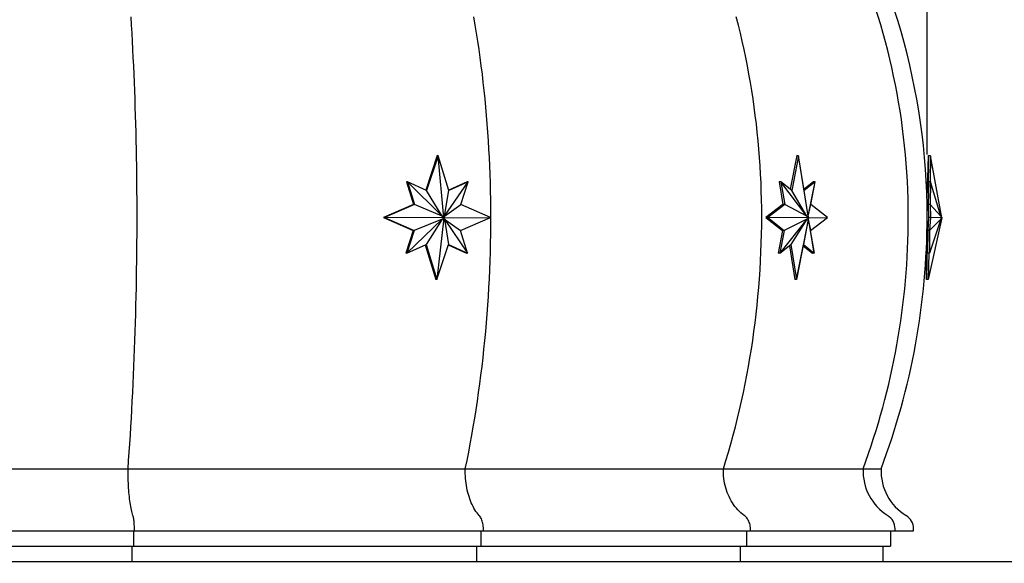
# Model space of a CAD drawing. Units: inches. Extents: x -1163 to 7472, y -801 to 5469.
# Drawn here: x 3926 to 4053, y 5053 to 5123 of the extents above; entities that cross this region are included whole.
import ezdxf

# ---------------------------------------------------------------- set-up
doc = ezdxf.new("R2010")
doc.units = ezdxf.units.IN
doc.header["$LTSCALE"] = 0.5
doc.header["$MEASUREMENT"] = 0
for name, color, linetype in [('DIM', 141, 'Continuous'), ('DOME_EXT', 3, 'Continuous'), ('STAR_DECAL', 250, 'Continuous')]:
    doc.layers.add(name, color=color, linetype=linetype)
doc.layers.add('VIEWPORT', color=1, linetype='Continuous', plot=False)
doc.styles.get("Standard").update_dxf_attribs({"font": 'romans.shx', "width": 0.9, "oblique": 15})
doc.dimstyles.new('Standard-AFI$0', dxfattribs={"dimscale": 0, "dimtxt": 0.0625, "dimasz": 0.0625, "dimexe": 0.0625, "dimexo": 0.0625, "dimgap": 0.03125, "dimtad": 1, "dimdec": 4, "dimzin": 3, "dimdsep": 46, "dimlunit": 4, "dimtxsty": 'Standard', "dimblk": 'ARCHTICK', "dimcen": 0.0625, "dimdle": 0.0625, "dimadec": 0, "dimazin": 0, "dimtfac": 0.5, "dimtdec": 4, "dimtofl": 0, "dimtmove": 0, "dimatfit": 3, "dimldrblk": 'ARCHTICK', "dimfxl": 1, "dimfrac": 2, "dimtolj": 1, "dimtzin": 0, "dimarcsym": 0})

# ---------------------------------------------------------------- blocks, each defined once
blk = doc.blocks.new('_ArchTick')
at = {"color": 0, "linetype": 'ByBlock', "const_width": 0.15}
blk.add_lwpolyline([(-0.5, -0.5), (0.5, 0.5)], dxfattribs=at)
blk = doc.blocks.new('*D472')
at = {"layer": 'DEFPOINTS', "color": 0, "transparency": 16777216}
for p in [(3794.75, 5053.22), (4037.25, 5053.22), (4037.25, 5020.9)]:
    blk.add_point(p, dxfattribs=at)
at = {"layer": 'DIM', "color": 0, "lineweight": -2, "transparency": 16777216}
for p, q in [((3794.75, 5045.22), (3794.75, 5012.9)), ((4037.25, 5045.22), (4037.25, 5012.9)), ((3786.75, 5020.9), (4045.25, 5020.9))]:
    blk.add_line(p, q, dxfattribs=at)
at = {"layer": 'DIM', "color": 0, "lineweight": -2, "transparency": 16777216, "xscale": 8, "yscale": 8, "zscale": 8, "rotation": 180}
blk.add_blockref('_ArchTick', (3794.75, 5020.9), dxfattribs=at)
at = {"layer": 'DIM', "color": 0, "lineweight": -2, "transparency": 16777216, "xscale": 8, "yscale": 8, "zscale": 8}
blk.add_blockref('_ArchTick', (4037.25, 5020.9), dxfattribs=at)
at = {"layer": 'DIM', "color": 0, "transparency": 16777216, "insert": (3916, 5031), "char_height": 8, "attachment_point": 5, "bg_fill": 3, "box_fill_scale": 1.25, "bg_fill_color": 256, "bg_fill_true_color": 13158600, "bg_fill_transparency": 0}
blk.add_mtext('\\A1;20\'-2 1/2" HEXADECAGON BASE', dxfattribs=at)
blk = doc.blocks.new('*D474')
at = {"layer": 'DEFPOINTS', "color": 0, "transparency": 16777216}
for p in [(4043, 5307.65), (3789, 5097.84), (4043, 5097.84)]:
    blk.add_point(p, dxfattribs=at)
at = {"layer": 'DIM', "color": 0, "lineweight": -2, "transparency": 16777216}
for p, q in [((3789, 5105.84), (3789, 5315.65)), ((4043, 5105.84), (4043, 5315.65)), ((3781, 5307.65), (4051, 5307.65))]:
    blk.add_line(p, q, dxfattribs=at)
at = {"layer": 'DIM', "color": 0, "lineweight": -2, "transparency": 16777216, "xscale": 8, "yscale": 8, "zscale": 8, "rotation": 180}
blk.add_blockref('_ArchTick', (3789, 5307.65), dxfattribs=at)
at = {"layer": 'DIM', "color": 0, "lineweight": -2, "transparency": 16777216, "xscale": 8, "yscale": 8, "zscale": 8}
blk.add_blockref('_ArchTick', (4043, 5307.65), dxfattribs=at)
at = {"layer": 'DIM', "color": 0, "transparency": 16777216, "insert": (3916, 5316.41), "char_height": 8, "attachment_point": 5, "bg_fill": 3, "box_fill_scale": 1.25, "bg_fill_color": 256, "bg_fill_true_color": 13158600, "bg_fill_transparency": 0}
blk.add_mtext('\\A1;%%C21\'-2"', dxfattribs=at)

msp = doc.modelspace()

# ---------------------------------------------------------------- linework, layer by layer
at = {"layer": 'DOME_EXT'}
for p, q in [((3892.3866, 5065.21733), (3939.6134, 5065.21733)), ((3939.6134, 5065.21733), (3983.24528, 5065.21733)), ((3983.24528, 5065.21733), (4016.63967, 5065.21733)), ((4016.63967, 5065.21733), (4034.71259, 5065.21733)), ((4034.71259, 5065.21733), (4037.03831, 5065.21733)), ((3940.43506, 5057.21733), (3940.43506, 5057.46733)), ((3985.58517, 5057.21733), (3985.58517, 5057.46733)), ((4020.14157, 5057.21733), (4020.14157, 5057.46733)), ((4038.84336, 5057.21733), (4038.84336, 5057.46733)), ((4041.25, 5057.21733), (4041.25, 5057.46733)), ((3891.56494, 5057.21733), (3940.43506, 5057.21733)), ((3940.31704, 5057.21733), (3940.31704, 5055.21733)), ((3940.43506, 5057.21733), (3985.58517, 5057.21733)), ((3985.24906, 5057.21733), (3985.24906, 5055.21733)), ((3985.58517, 5057.21733), (4020.14157, 5057.21733)), ((4019.63855, 5057.21733), (4019.63855, 5055.21733)), ((4020.14157, 5057.21733), (4038.84336, 5057.21733)), ((4038.25, 5057.21733), (4038.25, 5055.21733)), ((4038.84336, 5057.21733), (4041.25, 5057.21733)), ((3891.68296, 5055.21733), (3940.31704, 5055.21733)), ((3940.11812, 5055.21733), (3940.11812, 5053.21733)), ((3940.31704, 5055.21733), (3985.24906, 5055.21733)), ((3984.68261, 5055.21733), (3984.68261, 5053.21733)), ((3985.24906, 5055.21733), (4019.63855, 5055.21733)), ((4018.79079, 5055.21733), (4018.79079, 5053.21733)), ((4019.63855, 5055.21733), (4038.25, 5055.21733)), ((4037.25, 5055.21733), (4037.25, 5053.21733)), ((3891.88188, 5053.21733), (3940.11812, 5053.21733)), ((3940.11812, 5053.21733), (3984.68261, 5053.21733)), ((3984.68261, 5053.21733), (4018.79079, 5053.21733)), ((4018.79079, 5053.21733), (4037.25, 5053.21733))]:
    msp.add_line(p, q, dxfattribs=at)
at = {"layer": 'DOME_EXT', "flags": 128}
for points in [[(3940.77647, 5097.84233), (3940.77512, 5098.93405), (3940.77108, 5100.0256), (3940.76434, 5101.11681), (3940.75491, 5102.20748), (3940.74278, 5103.29746), (3940.72797, 5104.38656), (3940.71046, 5105.47461), (3940.69027, 5106.56144), (3940.6674, 5107.64688), (3940.64185, 5108.73074), (3940.61362, 5109.81286), (3940.58273, 5110.89306), (3940.54917, 5111.97117), (3940.51295, 5113.04701), (3940.47408, 5114.12042), (3940.43256, 5115.19122), (3940.38839, 5116.25924), (3940.3416, 5117.32431), (3940.29218, 5118.38626), (3940.24014, 5119.44492), (3940.18549, 5120.50012), (3940.12823, 5121.55168), (3940.06839, 5122.59945), (3940.00596, 5123.64325)], [(3940.77647, 5097.84233), (3940.77512, 5098.93405), (3940.77108, 5100.0256), (3940.76434, 5101.11681), (3940.75491, 5102.20748), (3940.74278, 5103.29746), (3940.72797, 5104.38656), (3940.71046, 5105.47461), (3940.69027, 5106.56144), (3940.6674, 5107.64688), (3940.64185, 5108.73074), (3940.61362, 5109.81286), (3940.58273, 5110.89306), (3940.54917, 5111.97117), (3940.51295, 5113.04701), (3940.47408, 5114.12042), (3940.43256, 5115.19122), (3940.38839, 5116.25924), (3940.3416, 5117.32431), (3940.29218, 5118.38626), (3940.24014, 5119.44492), (3940.18549, 5120.50012), (3940.12823, 5121.55168), (3940.06839, 5122.59945), (3940.00596, 5123.64325)], [(3986.55742, 5097.84233), (3986.55358, 5098.93405), (3986.54207, 5100.0256), (3986.52287, 5101.11681), (3986.49601, 5102.20748), (3986.46148, 5103.29746), (3986.41929, 5104.38656), (3986.36944, 5105.47461), (3986.31194, 5106.56144), (3986.24681, 5107.64688), (3986.17405, 5108.73074), (3986.09367, 5109.81286), (3986.00569, 5110.89306), (3985.91012, 5111.97117), (3985.80697, 5113.04701), (3985.69627, 5114.12042), (3985.57803, 5115.19122), (3985.45227, 5116.25924), (3985.31901, 5117.32431), (3985.17827, 5118.38626), (3985.03007, 5119.44492), (3984.87444, 5120.50012), (3984.7114, 5121.55168), (3984.54098, 5122.59945), (3984.3632, 5123.64325)], [(3986.55742, 5097.84233), (3986.55358, 5098.93405), (3986.54207, 5100.0256), (3986.52287, 5101.11681), (3986.49601, 5102.20748), (3986.46148, 5103.29746), (3986.41929, 5104.38656), (3986.36944, 5105.47461), (3986.31194, 5106.56144), (3986.24681, 5107.64688), (3986.17405, 5108.73074), (3986.09367, 5109.81286), (3986.00569, 5110.89306), (3985.91012, 5111.97117), (3985.80697, 5113.04701), (3985.69627, 5114.12042), (3985.57803, 5115.19122), (3985.45227, 5116.25924), (3985.31901, 5117.32431), (3985.17827, 5118.38626), (3985.03007, 5119.44492), (3984.87444, 5120.50012), (3984.7114, 5121.55168), (3984.54098, 5122.59945), (3984.3632, 5123.64325)], [(4021.59664, 5097.84233), (4021.5909, 5098.93405), (4021.57366, 5100.0256), (4021.54494, 5101.11681), (4021.50474, 5102.20748), (4021.45306, 5103.29746), (4021.38991, 5104.38656), (4021.31531, 5105.47461), (4021.22926, 5106.56144), (4021.13178, 5107.64688), (4021.02289, 5108.73074), (4020.90259, 5109.81286), (4020.77092, 5110.89306), (4020.62789, 5111.97117), (4020.47352, 5113.04701), (4020.30784, 5114.12042), (4020.13088, 5115.19122), (4019.94267, 5116.25924), (4019.74323, 5117.32431), (4019.53259, 5118.38626), (4019.3108, 5119.44492), (4019.07788, 5120.50012), (4018.83388, 5121.55168), (4018.57882, 5122.59945), (4018.31276, 5123.64325)], [(4021.59664, 5097.84233), (4021.5909, 5098.93405), (4021.57366, 5100.0256), (4021.54494, 5101.11681), (4021.50474, 5102.20748), (4021.45306, 5103.29746), (4021.38991, 5104.38656), (4021.31531, 5105.47461), (4021.22926, 5106.56144), (4021.13178, 5107.64688), (4021.02289, 5108.73074), (4020.90259, 5109.81286), (4020.77092, 5110.89306), (4020.62789, 5111.97117), (4020.47352, 5113.04701), (4020.30784, 5114.12042), (4020.13088, 5115.19122), (4019.94267, 5116.25924), (4019.74323, 5117.32431), (4019.53259, 5118.38626), (4019.3108, 5119.44492), (4019.07788, 5120.50012), (4018.83388, 5121.55168), (4018.57882, 5122.59945), (4018.31276, 5123.64325)], [(3939.6134, 5065.21733), (3939.69143, 5066.2954), (3939.76683, 5067.37838), (3939.83959, 5068.46609), (3939.9097, 5069.55836), (3939.97714, 5070.65503), (3940.04192, 5071.75592), (3940.10401, 5072.86086), (3940.16341, 5073.96969), (3940.22011, 5075.08223), (3940.27411, 5076.1983), (3940.32538, 5077.31773), (3940.37392, 5078.44035), (3940.41974, 5079.56599), (3940.46281, 5080.69447), (3940.50313, 5081.82561), (3940.54071, 5082.95924), (3940.57552, 5084.09518), (3940.60756, 5085.23326), (3940.63684, 5086.37329), (3940.66334, 5087.51511), (3940.68707, 5088.65854), (3940.70801, 5089.80339), (3940.72616, 5090.94949), (3940.74153, 5092.09666), (3940.75411, 5093.24472), (3940.76389, 5094.3935), (3940.77088, 5095.54281), (3940.77507, 5096.69248), (3940.77647, 5097.84233)], [(3939.6134, 5065.21733), (3939.69143, 5066.2954), (3939.76683, 5067.37838), (3939.83959, 5068.46609), (3939.9097, 5069.55836), (3939.97714, 5070.65503), (3940.04192, 5071.75592), (3940.10401, 5072.86086), (3940.16341, 5073.96969), (3940.22011, 5075.08223), (3940.27411, 5076.1983), (3940.32538, 5077.31773), (3940.37392, 5078.44035), (3940.41974, 5079.56599), (3940.46281, 5080.69447), (3940.50313, 5081.82561), (3940.54071, 5082.95924), (3940.57552, 5084.09518), (3940.60756, 5085.23326), (3940.63684, 5086.37329), (3940.66334, 5087.51511), (3940.68707, 5088.65854), (3940.70801, 5089.80339), (3940.72616, 5090.94949), (3940.74153, 5092.09666), (3940.75411, 5093.24472), (3940.76389, 5094.3935), (3940.77088, 5095.54281), (3940.77507, 5096.69248), (3940.77647, 5097.84233)], [(3983.24528, 5065.21733), (3983.46748, 5066.2954), (3983.6822, 5067.37838), (3983.8894, 5068.46609), (3984.08905, 5069.55836), (3984.28113, 5070.65503), (3984.46559, 5071.75592), (3984.64242, 5072.86086), (3984.81158, 5073.96969), (3984.97305, 5075.08223), (3985.1268, 5076.1983), (3985.27282, 5077.31773), (3985.41107, 5078.44035), (3985.54153, 5079.56599), (3985.66419, 5080.69447), (3985.77902, 5081.82561), (3985.88602, 5082.95924), (3985.98515, 5084.09518), (3986.07641, 5085.23326), (3986.15978, 5086.37329), (3986.23526, 5087.51511), (3986.30281, 5088.65854), (3986.36245, 5089.80339), (3986.41415, 5090.94949), (3986.45791, 5092.09666), (3986.49373, 5093.24472), (3986.52159, 5094.3935), (3986.54149, 5095.54281), (3986.55344, 5096.69248), (3986.55742, 5097.84233)], [(3983.24528, 5065.21733), (3983.46748, 5066.2954), (3983.6822, 5067.37838), (3983.8894, 5068.46609), (3984.08905, 5069.55836), (3984.28113, 5070.65503), (3984.46559, 5071.75592), (3984.64242, 5072.86086), (3984.81158, 5073.96969), (3984.97305, 5075.08223), (3985.1268, 5076.1983), (3985.27282, 5077.31773), (3985.41107, 5078.44035), (3985.54153, 5079.56599), (3985.66419, 5080.69447), (3985.77902, 5081.82561), (3985.88602, 5082.95924), (3985.98515, 5084.09518), (3986.07641, 5085.23326), (3986.15978, 5086.37329), (3986.23526, 5087.51511), (3986.30281, 5088.65854), (3986.36245, 5089.80339), (3986.41415, 5090.94949), (3986.45791, 5092.09666), (3986.49373, 5093.24472), (3986.52159, 5094.3935), (3986.54149, 5095.54281), (3986.55344, 5096.69248), (3986.55742, 5097.84233)], [(4016.63967, 5065.21733), (4016.97222, 5066.2954), (4017.29357, 5067.37838), (4017.60367, 5068.46609), (4017.90247, 5069.55836), (4018.18993, 5070.65503), (4018.466, 5071.75592), (4018.73064, 5072.86086), (4018.98381, 5073.96969), (4019.22546, 5075.08223), (4019.45557, 5076.1983), (4019.6741, 5077.31773), (4019.881, 5078.44035), (4020.07625, 5079.56599), (4020.25983, 5080.69447), (4020.43169, 5081.82561), (4020.59182, 5082.95924), (4020.74018, 5084.09518), (4020.87676, 5085.23326), (4021.00154, 5086.37329), (4021.11449, 5087.51511), (4021.2156, 5088.65854), (4021.30485, 5089.80339), (4021.38223, 5090.94949), (4021.44772, 5092.09666), (4021.50132, 5093.24472), (4021.54302, 5094.3935), (4021.57281, 5095.54281), (4021.59068, 5096.69248), (4021.59664, 5097.84233)], [(4016.63967, 5065.21733), (4016.97222, 5066.2954), (4017.29357, 5067.37838), (4017.60367, 5068.46609), (4017.90247, 5069.55836), (4018.18993, 5070.65503), (4018.466, 5071.75592), (4018.73064, 5072.86086), (4018.98381, 5073.96969), (4019.22546, 5075.08223), (4019.45557, 5076.1983), (4019.6741, 5077.31773), (4019.881, 5078.44035), (4020.07625, 5079.56599), (4020.25983, 5080.69447), (4020.43169, 5081.82561), (4020.59182, 5082.95924), (4020.74018, 5084.09518), (4020.87676, 5085.23326), (4021.00154, 5086.37329), (4021.11449, 5087.51511), (4021.2156, 5088.65854), (4021.30485, 5089.80339), (4021.38223, 5090.94949), (4021.44772, 5092.09666), (4021.50132, 5093.24472), (4021.54302, 5094.3935), (4021.57281, 5095.54281), (4021.59068, 5096.69248), (4021.59664, 5097.84233)], [(3940.24702, 5059.17801), (3940.19559, 5059.34616), (3940.14573, 5059.52634), (3940.09755, 5059.71817), (3940.05116, 5059.92122), (3940.00665, 5060.13507), (3939.96412, 5060.35926), (3939.92366, 5060.5933), (3939.88536, 5060.8367), (3939.8493, 5061.08893), (3939.81556, 5061.34944), (3939.78421, 5061.61769), (3939.75532, 5061.89309), (3939.72894, 5062.17506), (3939.70515, 5062.46298), (3939.68397, 5062.75624), (3939.66547, 5063.05422), (3939.64969, 5063.35627), (3939.63665, 5063.66174), (3939.62638, 5063.96998), (3939.61891, 5064.28033), (3939.61425, 5064.59211), (3939.61241, 5064.90467), (3939.6134, 5065.21733)], [(3940.24702, 5059.17801), (3940.19559, 5059.34616), (3940.14573, 5059.52634), (3940.09755, 5059.71817), (3940.05116, 5059.92122), (3940.00665, 5060.13507), (3939.96412, 5060.35926), (3939.92366, 5060.5933), (3939.88536, 5060.8367), (3939.8493, 5061.08893), (3939.81556, 5061.34944), (3939.78421, 5061.61769), (3939.75532, 5061.89309), (3939.72894, 5062.17506), (3939.70515, 5062.46298), (3939.68397, 5062.75624), (3939.66547, 5063.05422), (3939.64969, 5063.35627), (3939.63665, 5063.66174), (3939.62638, 5063.96998), (3939.61891, 5064.28033), (3939.61425, 5064.59211), (3939.61241, 5064.90467), (3939.6134, 5065.21733)], [(3985.04967, 5059.17801), (3984.9032, 5059.34616), (3984.76122, 5059.52634), (3984.62402, 5059.71817), (3984.4919, 5059.92122), (3984.36515, 5060.13507), (3984.24404, 5060.35926), (3984.12883, 5060.5933), (3984.01976, 5060.8367), (3983.91707, 5061.08893), (3983.82099, 5061.34944), (3983.73171, 5061.61769), (3983.64942, 5061.89309), (3983.57431, 5062.17506), (3983.50654, 5062.46298), (3983.44625, 5062.75624), (3983.39357, 5063.05422), (3983.34861, 5063.35627), (3983.31147, 5063.66174), (3983.28224, 5063.96998), (3983.26096, 5064.28033), (3983.24769, 5064.59211), (3983.24246, 5064.90467), (3983.24528, 5065.21733)], [(3985.04967, 5059.17801), (3984.9032, 5059.34616), (3984.76122, 5059.52634), (3984.62402, 5059.71817), (3984.4919, 5059.92122), (3984.36515, 5060.13507), (3984.24404, 5060.35926), (3984.12883, 5060.5933), (3984.01976, 5060.8367), (3983.91707, 5061.08893), (3983.82099, 5061.34944), (3983.73171, 5061.61769), (3983.64942, 5061.89309), (3983.57431, 5062.17506), (3983.50654, 5062.46298), (3983.44625, 5062.75624), (3983.39357, 5063.05422), (3983.34861, 5063.35627), (3983.31147, 5063.66174), (3983.28224, 5063.96998), (3983.26096, 5064.28033), (3983.24769, 5064.59211), (3983.24246, 5064.90467), (3983.24528, 5065.21733)], [(4019.34014, 5059.17801), (4019.12093, 5059.34616), (4018.90843, 5059.52634), (4018.7031, 5059.71817), (4018.50537, 5059.92122), (4018.31568, 5060.13507), (4018.13443, 5060.35926), (4017.962, 5060.5933), (4017.79877, 5060.8367), (4017.64508, 5061.08893), (4017.50128, 5061.34944), (4017.36766, 5061.61769), (4017.24452, 5061.89309), (4017.13211, 5062.17506), (4017.03068, 5062.46298), (4016.94045, 5062.75624), (4016.8616, 5063.05422), (4016.79432, 5063.35627), (4016.73874, 5063.66174), (4016.69498, 5063.96998), (4016.66314, 5064.28033), (4016.64329, 5064.59211), (4016.63546, 5064.90467), (4016.63967, 5065.21733)], [(4019.34014, 5059.17801), (4019.12093, 5059.34616), (4018.90843, 5059.52634), (4018.7031, 5059.71817), (4018.50537, 5059.92122), (4018.31568, 5060.13507), (4018.13443, 5060.35926), (4017.962, 5060.5933), (4017.79877, 5060.8367), (4017.64508, 5061.08893), (4017.50128, 5061.34944), (4017.36766, 5061.61769), (4017.24452, 5061.89309), (4017.13211, 5062.17506), (4017.03068, 5062.46298), (4016.94045, 5062.75624), (4016.8616, 5063.05422), (4016.79432, 5063.35627), (4016.73874, 5063.66174), (4016.69498, 5063.96998), (4016.66314, 5064.28033), (4016.64329, 5064.59211), (4016.63546, 5064.90467), (4016.63967, 5065.21733)], [(3940.43506, 5057.46733), (3940.43364, 5057.63816), (3940.42937, 5057.80773), (3940.42229, 5057.97482), (3940.41246, 5058.13821), (3940.39993, 5058.29668), (3940.38482, 5058.4491), (3940.36722, 5058.59434), (3940.34726, 5058.73134), (3940.32509, 5058.85911), (3940.30087, 5058.9767), (3940.27479, 5059.08326), (3940.24702, 5059.17801)], [(3940.43506, 5057.46733), (3940.43364, 5057.63816), (3940.42937, 5057.80773), (3940.42229, 5057.97482), (3940.41246, 5058.13821), (3940.39993, 5058.29668), (3940.38482, 5058.4491), (3940.36722, 5058.59434), (3940.34726, 5058.73134), (3940.32509, 5058.85911), (3940.30087, 5058.9767), (3940.27479, 5059.08326), (3940.24702, 5059.17801)], [(3985.58517, 5057.46733), (3985.58111, 5057.63816), (3985.56896, 5057.80773), (3985.5488, 5057.97482), (3985.52079, 5058.13821), (3985.48513, 5058.29668), (3985.44208, 5058.4491), (3985.39196, 5058.59434), (3985.33512, 5058.73134), (3985.272, 5058.85911), (3985.20304, 5058.9767), (3985.12875, 5059.08326), (3985.04967, 5059.17801)], [(3985.58517, 5057.46733), (3985.58111, 5057.63816), (3985.56896, 5057.80773), (3985.5488, 5057.97482), (3985.52079, 5058.13821), (3985.48513, 5058.29668), (3985.44208, 5058.4491), (3985.39196, 5058.59434), (3985.33512, 5058.73134), (3985.272, 5058.85911), (3985.20304, 5058.9767), (3985.12875, 5059.08326), (3985.04967, 5059.17801)], [(4020.14157, 5057.46733), (4020.13549, 5057.63816), (4020.11731, 5057.80773), (4020.08714, 5057.97482), (4020.04522, 5058.13821), (4019.99185, 5058.29668), (4019.92742, 5058.4491), (4019.85241, 5058.59434), (4019.76735, 5058.73134), (4019.67287, 5058.85911), (4019.56966, 5058.9767), (4019.45848, 5059.08326), (4019.34014, 5059.17801)], [(4020.14157, 5057.46733), (4020.13549, 5057.63816), (4020.11731, 5057.80773), (4020.08714, 5057.97482), (4020.04522, 5058.13821), (4019.99185, 5058.29668), (4019.92742, 5058.4491), (4019.85241, 5058.59434), (4019.76735, 5058.73134), (4019.67287, 5058.85911), (4019.56966, 5058.9767), (4019.45848, 5059.08326), (4019.34014, 5059.17801)]]:
    msp.add_lwpolyline(points, dxfattribs=at)
at = {"layer": 'DOME_EXT'}
for centre, radius, start, end in [((3956.75, 5097.84233), 86.25, 0, 63.8220884), ((3952.88507, 5097.867), 87.67466, 359.9838785, 23.8604037), ((3946.70674, 5097.82645), 93.85299, 339.6686432, 0.0096962), ((3950.75, 5097.84233), 92.25, 339.2887484, 0), ((4041.49124, 5064.93298), 6.78461, 177.5979598, 238.0205525), ((4043.78307, 5064.95156), 6.75, 177.7435211, 238.797425), ((4036.8352, 5057.47414), 2.00817, 359.8057203, 58.0456819), ((4039.25, 5057.46733), 2, 0, 58.797425)]:
    msp.add_arc(centre, radius, start, end, dxfattribs=at)
at = {"layer": 'STAR_DECAL'}
for p, q in [((3979.58918, 5105.71273), (3978.11959, 5101.25944)), ((3979.71832, 5105.70843), (3978.23354, 5101.2091)), ((3979.71832, 5105.70843), (3979.58918, 5105.71273)), ((3980.48506, 5097.68175), (3979.71832, 5105.70843)), ((3981.12321, 5101.2091), (3979.71832, 5105.70843)), ((4026.13636, 5105.71273), (4025.28193, 5101.35922)), ((4026.35521, 5105.70843), (4025.47216, 5101.2091)), ((4026.35521, 5105.70843), (4026.13636, 5105.71273)), ((4027.65454, 5097.68175), (4026.35521, 5105.70843)), ((4027.10285, 5101.2091), (4026.35521, 5105.70843)), ((4043.06265, 5101.21339), (4043.17258, 5105.71273)), ((4043.17258, 5105.71273), (4043.12789, 5101.21339)), ((4043.4225, 5105.70843), (4043.17258, 5105.71273)), ((4043.4225, 5105.70843), (4043.3887, 5102.30623)), ((4044.90628, 5097.68175), (4043.4225, 5105.70843)), ((3975.75285, 5102.30513), (3975.62371, 5102.30943)), ((3975.62371, 5102.30943), (3976.53644, 5099.40116)), ((3980.25962, 5097.86714), (3975.75285, 5102.30513)), ((3978.23354, 5101.2091), (3975.75285, 5102.30513)), ((3975.75285, 5102.30513), (3976.66558, 5099.39687)), ((3980.57314, 5097.86714), (3983.62336, 5102.30513)), ((3983.49422, 5102.30943), (3981.10648, 5101.26267)), ((3983.62336, 5102.30513), (3981.12321, 5101.2091)), ((3982.65898, 5099.39687), (3983.62336, 5102.30513)), ((3983.62336, 5102.30513), (3983.49422, 5102.30943)), ((4024.08327, 5102.30513), (4023.86442, 5102.30943)), ((4023.86442, 5102.30943), (4024.3503, 5099.40116)), ((4027.4497, 5097.86714), (4024.08327, 5102.30513)), ((4025.47216, 5101.2091), (4024.08327, 5102.30513)), ((4024.08327, 5102.30513), (4024.56915, 5099.39687)), ((4028.30587, 5102.30943), (4027.07737, 5101.36245)), ((4028.52472, 5102.30513), (4027.10285, 5101.2091)), ((4027.62662, 5097.86714), (4028.52472, 5102.30513)), ((4027.95132, 5099.39687), (4028.52472, 5102.30513)), ((4028.52472, 5102.30513), (4028.30587, 5102.30943)), ((4042.99648, 5099.40116), (4043.02526, 5102.30943)), ((4043.02526, 5102.30943), (4043.06265, 5101.21339)), ((4043.0894, 5102.30832), (4043.02526, 5102.30943)), ((4043.12789, 5101.21339), (4043.20294, 5102.30943)), ((4043.20294, 5102.30943), (4043.13178, 5099.40116)), ((4043.45286, 5102.30513), (4043.20294, 5102.30943)), ((4043.45286, 5102.30513), (4043.3817, 5099.39687)), ((4044.77692, 5097.86714), (4043.45286, 5102.30513)), ((3980.25962, 5097.86714), (3978.23354, 5101.2091)), ((3980.57314, 5097.86714), (3981.12321, 5101.2091)), ((4027.4497, 5097.86714), (4025.47216, 5101.2091)), ((4027.62662, 5097.86714), (4027.10285, 5101.2091)), ((3976.53644, 5099.40116), (3972.66857, 5097.71391)), ((3976.66558, 5099.39687), (3972.79771, 5097.70961)), ((3976.66558, 5099.39687), (3976.53644, 5099.40116)), ((3980.25962, 5097.86714), (3976.66558, 5099.39687)), ((3980.57314, 5097.86714), (3982.65898, 5099.39687)), ((3986.49689, 5097.70961), (3982.65898, 5099.39687)), ((4024.3503, 5099.40116), (4022.15066, 5097.71391)), ((4024.56915, 5099.39687), (4022.36951, 5097.70961)), ((4024.56915, 5099.39687), (4024.3503, 5099.40116)), ((4027.4497, 5097.86714), (4024.56915, 5099.39687)), ((4027.62662, 5097.86714), (4027.95132, 5099.39687)), ((4030.10018, 5097.70961), (4027.95132, 5099.39687)), ((4042.98804, 5099.27846), (4042.99648, 5099.40116)), ((4043.13178, 5099.40116), (4043.18977, 5097.71391)), ((4043.3817, 5099.39687), (4043.13178, 5099.40116)), ((4043.3817, 5099.39687), (4043.43969, 5097.70961)), ((4044.77692, 5097.86714), (4043.3817, 5099.39687)), ((3972.79771, 5097.70961), (3972.66857, 5097.71391)), ((3972.66857, 5097.71391), (3976.50648, 5096.02666)), ((3980.48506, 5097.68175), (3972.79771, 5097.70961)), ((3972.79771, 5097.70961), (3976.63562, 5096.02236)), ((3980.25637, 5097.50103), (3975.67124, 5093.1141)), ((3980.25637, 5097.50103), (3976.63562, 5096.02236)), ((3980.25637, 5097.50103), (3978.17139, 5094.21013)), ((3980.48506, 5097.68175), (3979.57627, 5089.7108)), ((3980.25637, 5097.50103), (3980.48506, 5097.68175)), ((3980.25962, 5097.86714), (3980.48506, 5097.68175)), ((3980.57314, 5097.86714), (3980.48506, 5097.68175)), ((3980.48506, 5097.68175), (3986.49689, 5097.70961)), ((3980.56989, 5097.50103), (3980.48506, 5097.68175)), ((3980.56989, 5097.50103), (3982.62901, 5096.02236)), ((3980.56989, 5097.50103), (3981.06106, 5094.21013)), ((3980.56989, 5097.50103), (3983.54175, 5093.1141)), ((3982.62901, 5096.02236), (3986.49689, 5097.70961)), ((4022.36951, 5097.70961), (4022.15066, 5097.71391)), ((4022.15066, 5097.71391), (4024.29952, 5096.02666)), ((4027.65454, 5097.68175), (4022.36951, 5097.70961)), ((4022.36951, 5097.70961), (4024.51837, 5096.02236)), ((4027.44419, 5097.50103), (4023.94497, 5093.1141)), ((4027.44419, 5097.50103), (4024.51837, 5096.02236)), ((4027.44419, 5097.50103), (4025.36684, 5094.21013)), ((4027.65454, 5097.68175), (4026.11448, 5089.7108)), ((4027.62111, 5097.50103), (4026.99753, 5094.21013)), ((4027.44419, 5097.50103), (4027.65454, 5097.68175)), ((4027.4497, 5097.86714), (4027.65454, 5097.68175)), ((4027.62111, 5097.50103), (4027.65454, 5097.68175)), ((4027.62111, 5097.50103), (4027.90054, 5096.02236)), ((4027.62111, 5097.50103), (4028.38642, 5093.1141)), ((4027.62662, 5097.86714), (4027.65454, 5097.68175)), ((4027.65454, 5097.68175), (4030.10018, 5097.70961)), ((4027.90054, 5096.02236), (4030.10018, 5097.70961)), ((4043.18977, 5097.71391), (4043.0738, 5096.02666)), ((4044.90628, 5097.68175), (4043.14761, 5089.7108)), ((4043.43969, 5097.70961), (4043.18977, 5097.71391)), ((4044.77063, 5097.50103), (4043.29493, 5093.1141)), ((4043.43969, 5097.70961), (4043.32371, 5096.02236)), ((4044.77063, 5097.50103), (4043.32371, 5096.02236)), ((4044.90628, 5097.68175), (4043.43969, 5097.70961)), ((4044.77063, 5097.50103), (4044.90628, 5097.68175)), ((4044.77692, 5097.86714), (4044.90628, 5097.68175)), ((3976.50648, 5096.02666), (3975.54209, 5093.1184)), ((3976.63562, 5096.02236), (3975.67124, 5093.1141)), ((3976.63562, 5096.02236), (3976.50648, 5096.02666)), ((3983.54175, 5093.1141), (3982.62901, 5096.02236)), ((4024.29952, 5096.02666), (4023.72612, 5093.1184)), ((4024.51837, 5096.02236), (4023.94497, 5093.1141)), ((4024.51837, 5096.02236), (4024.29952, 5096.02666)), ((4028.38642, 5093.1141), (4027.90054, 5096.02236)), ((4043.0738, 5096.02666), (4043.04501, 5093.1184)), ((4043.32371, 5096.02236), (4043.0738, 5096.02666)), ((4043.32371, 5096.02236), (4043.29493, 5093.1141)), ((3975.67124, 5093.1141), (3975.54209, 5093.1184)), ((3975.67124, 5093.1141), (3978.17139, 5094.21013)), ((3978.05898, 5094.16085), (3979.44713, 5089.71509)), ((3978.17139, 5094.21013), (3979.57627, 5089.7108)), ((3979.57627, 5089.7108), (3981.06106, 5094.21013)), ((3981.04587, 5094.16408), (3983.41261, 5093.1184)), ((3981.06106, 5094.21013), (3983.54175, 5093.1141)), ((3983.54175, 5093.1141), (3983.41261, 5093.1184)), ((4023.94497, 5093.1141), (4023.72612, 5093.1184)), ((4023.94497, 5093.1141), (4025.36684, 5094.21013)), ((4025.17348, 5094.06108), (4025.89563, 5089.71509)), ((4025.36684, 5094.21013), (4026.11448, 5089.7108)), ((4026.11448, 5089.7108), (4026.99753, 5094.21013)), ((4026.96891, 5094.06431), (4028.16757, 5093.1184)), ((4026.99753, 5094.21013), (4028.38642, 5093.1141)), ((4028.38642, 5093.1141), (4028.16757, 5093.1184)), ((4042.93149, 5093.11729), (4042.87896, 5093.1182)), ((4043.00762, 5094.21443), (4042.89769, 5089.71509)), ((4042.89769, 5089.71509), (4042.94239, 5094.21443)), ((4042.94239, 5094.21443), (4042.90655, 5093.69119)), ((4043.04501, 5093.1184), (4043.00762, 5094.21443)), ((4043.29493, 5093.1141), (4043.04501, 5093.1184)), ((4043.23079, 5093.1152), (4043.14761, 5089.7108)), ((3979.57627, 5089.7108), (3979.44713, 5089.71509)), ((4026.11448, 5089.7108), (4025.89563, 5089.71509)), ((4043.14761, 5089.7108), (4042.89769, 5089.71509))]:
    msp.add_line(p, q, dxfattribs=at)

# ---------------------------------------------------------------- next in the draw order: dimensions: what is measured, and where the dimension line sits
at = {"layer": 'DIM'}
for base, p1, p2, text, picture, middle in [((4043, 5307.64817), (3789, 5097.84233), (4043, 5097.84233), '%%C<>', '*D474', (3916, 5307.64817)), ((4037.25, 5020.90355), (3794.75, 5053.21733), (4037.25, 5053.21733), '<> HEXADECAGON BASE', '*D472', (3916, 5020.90355))]:
    dim = msp.add_linear_dim(base=base, p1=p1, p2=p2, text=text, dimstyle='Standard-AFI$0', override={"dimscale": 128, "dimtfill": 1}, dxfattribs=at)
    dim.commit()
    dim.dimension.update_dxf_attribs({"geometry": picture, "text_midpoint": middle, "dimtype": 160})

# ---------------------------------------------------------------- next in the draw order: linework, layer by layer
at = {"layer": 'VIEWPORT'}
msp.add_line((3740, 5053.21733), (4092, 5053.21733), dxfattribs=at)

doc.saveas('drawing.dxf')
